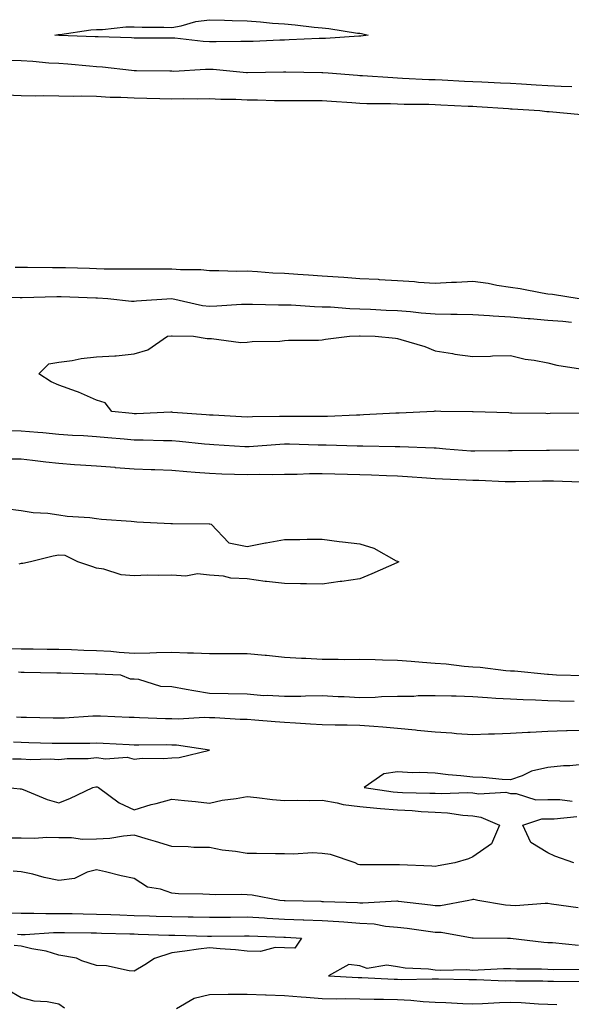
# Model space of a CAD drawing. Units: inches. Extents: x 881363 to 884003, y 7276778 to 7279418.
# Drawn here: x 881888 to 882034, y 7277024 to 7277286 of the extents above; entities that cross this region are included whole.
import ezdxf

# ---------------------------------------------------------------- set-up
doc = ezdxf.new("R2010")
doc.units = ezdxf.units.IN
doc.header["$MEASUREMENT"] = 0
doc.layers.add('Contour_88137276', color=7, linetype='Continuous', true_color=0xe3e4c6)

msp = doc.modelspace()

# ---------------------------------------------------------------- linework, layer by layer
at = {"layer": 'Contour_88137276'}
msp.add_polyline3d([(881978.05, 7277281.68, 3336), (881977.81, 7277281.68, 3336), (881968.9, 7277281.07, 3336), (881968.05, 7277281.09, 3336), (881967.2, 7277281.07, 3336), (881959.29, 7277280.68, 3336), (881958.05, 7277280.66, 3336), (881956.75, 7277280.62, 3336), (881949.68, 7277280.29, 3336), (881948.05, 7277280.24, 3336), (881946.43, 7277280.3, 3336), (881939.81, 7277280.16, 3336), (881938.05, 7277280.22, 3336), (881936.39, 7277280.26, 3336), (881928.84, 7277281.13, 3336), (881928.05, 7277281.16, 3336), (881918.81, 7277281.16, 3336), (881918.05, 7277281.17, 3336), (881917.35, 7277281.22, 3336), (881908.47, 7277281.5, 3336), (881908.05, 7277281.53, 3336), (881907.68, 7277281.55, 3336), (881898.09, 7277281.88, 3336), (881898.05, 7277281.88, 3336), (881898.02, 7277281.89, 3336), (881896.99, 7277281.92, 3336), (881897.88, 7277282.09, 3336), (881898.05, 7277282.12, 3336), (881898.25, 7277282.13, 3336), (881906.56, 7277283.41, 3336), (881908.05, 7277283.47, 3336), (881909.62, 7277283.49, 3336), (881915.81, 7277284.16, 3336), (881918.05, 7277284.18, 3336), (881920.21, 7277284.08, 3336), (881925.89, 7277284.08, 3336), (881928.05, 7277283.99, 3336), (881930.58, 7277284.45, 3336), (881934.4, 7277285.57, 3336), (881938.05, 7277286.07, 3336), (881942.1, 7277285.96, 3336), (881944.1, 7277285.87, 3336), (881948.05, 7277285.77, 3336), (881951.66, 7277285.53, 3336), (881954.78, 7277285.19, 3336), (881958.05, 7277284.96, 3336), (881960.84, 7277284.7, 3336), (881965.86, 7277284.12, 3336), (881968.05, 7277283.91, 3336), (881969.82, 7277283.69, 3336), (881977.45, 7277282.53, 3336), (881978.05, 7277282.45, 3336), (881978.49, 7277282.36, 3336), (881980.21, 7277281.92, 3336), (881978.3, 7277281.68, 3336)], close=True, dxfattribs=at)
for points in [[(881884.63, 7277275.34, 3337), (881888.05, 7277275.2, 3337), (881891.14, 7277275.02, 3337), (881895.33, 7277274.64, 3337), (881898.05, 7277274.48, 3337), (881900.45, 7277274.32, 3337), (881906.2, 7277273.77, 3337), (881908.05, 7277273.64, 3337), (881909.66, 7277273.52, 3337), (881917.35, 7277272.61, 3337), (881918.05, 7277272.56, 3337), (881918.69, 7277272.55, 3337), (881927.53, 7277272.44, 3337), (881928.05, 7277272.44, 3337), (881928.55, 7277272.42, 3337), (881937.03, 7277272.94, 3337), (881938.05, 7277272.92, 3337), (881939.01, 7277272.89, 3337), (881947.91, 7277272.07, 3337), (881948.05, 7277272.06, 3337), (881948.19, 7277272.07, 3337), (881957.76, 7277272.21, 3337), (881958.05, 7277272.22, 3337), (881958.35, 7277272.22, 3337), (881967.91, 7277272.07, 3337), (881968.19, 7277272.07, 3337), (881969.59, 7277271.92, 3337), (881977.43, 7277271.3, 3337), (881978.05, 7277271.26, 3337), (881978.74, 7277271.24, 3337), (881986.8, 7277270.67, 3337), (881988.05, 7277270.62, 3337), (881989.39, 7277270.57, 3337), (881996.35, 7277270.21, 3337), (881998.05, 7277270.16, 3337), (881999.9, 7277270.07, 3337), (882005.9, 7277269.77, 3337), (882008.05, 7277269.66, 3337), (882010.43, 7277269.54, 3337), (882015.44, 7277269.3, 3337), (882018.05, 7277269.16, 3337), (882020.99, 7277268.98, 3337), (882024.89, 7277268.77, 3337), (882028.05, 7277268.57, 3337), (882031.55, 7277268.41, 3337), (882034.42, 7277268.3, 3337)], [(881883.89, 7277266.08, 3338), (881888.05, 7277265.93, 3338), (881891.93, 7277265.81, 3338), (881894.03, 7277265.94, 3338), (881898.05, 7277265.84, 3338), (881901.84, 7277265.72, 3338), (881904.14, 7277265.83, 3338), (881908.05, 7277265.73, 3338), (881911.65, 7277265.51, 3338), (881914.46, 7277265.51, 3338), (881918.05, 7277265.33, 3338), (881921.37, 7277265.24, 3338), (881924.87, 7277265.1, 3338), (881928.05, 7277265.02, 3338), (881931.22, 7277265.08, 3338), (881934.93, 7277265.05, 3338), (881938.05, 7277265.12, 3338), (881941.08, 7277264.96, 3338), (881945.08, 7277264.9, 3338), (881948.05, 7277264.74, 3338), (881950.86, 7277264.73, 3338), (881955.33, 7277264.63, 3338), (881958.05, 7277264.63, 3338), (881960.74, 7277264.61, 3338), (881965.36, 7277264.61, 3338), (881968.05, 7277264.59, 3338), (881970.53, 7277264.4, 3338), (881975.93, 7277264.04, 3338), (881978.05, 7277263.88, 3338), (881979.94, 7277263.81, 3338), (881986.2, 7277263.78, 3338), (881988.05, 7277263.71, 3338), (881989.78, 7277263.65, 3338), (881996.38, 7277263.59, 3338), (881998.05, 7277263.54, 3338), (881999.59, 7277263.46, 3338), (882006.87, 7277263.1, 3338), (882008.05, 7277263.04, 3338), (882009.11, 7277262.98, 3338), (882017.54, 7277262.43, 3338), (882018.05, 7277262.4, 3338), (882018.5, 7277262.37, 3338), (882025.91, 7277261.92, 3338), (882027.79, 7277261.66, 3338), (882028.05, 7277261.65, 3338), (882028.33, 7277261.64, 3338), (882036.97, 7277260.84, 3338)], [(881886.42, 7277220.29, 3338), (881888.05, 7277220.24, 3338), (881889.71, 7277220.26, 3338), (881896.34, 7277220.2, 3338), (881898.05, 7277220.23, 3338), (881899.8, 7277220.17, 3338), (881906.13, 7277220, 3338), (881908.05, 7277219.94, 3338), (881910.11, 7277219.86, 3338), (881916.01, 7277219.88, 3338), (881918.05, 7277219.8, 3338), (881920.12, 7277219.85, 3338), (881925.93, 7277219.8, 3338), (881928.05, 7277219.85, 3338), (881930.34, 7277219.63, 3338), (881935.8, 7277219.66, 3338), (881938.05, 7277219.4, 3338), (881940.53, 7277219.44, 3338), (881945.36, 7277219.22, 3338), (881948.05, 7277219.27, 3338), (881950.84, 7277219.13, 3338), (881954.93, 7277218.8, 3338), (881958.05, 7277218.65, 3338), (881961.55, 7277218.41, 3338), (881964.36, 7277218.23, 3338), (881968.05, 7277217.98, 3338), (881972.27, 7277217.69, 3338), (881973.76, 7277217.62, 3338), (881978.05, 7277217.31, 3338), (881982.92, 7277217.06, 3338), (881983.17, 7277217.04, 3338), (881988.05, 7277216.77, 3338), (881992.61, 7277216.48, 3338), (881993.64, 7277216.33, 3338), (881998.05, 7277216, 3338), (882002.39, 7277216.26, 3338), (882003.7, 7277216.27, 3338), (882008.05, 7277216.56, 3338), (882012.12, 7277215.99, 3338), (882014.47, 7277215.49, 3338), (882018.05, 7277214.94, 3338), (882020.7, 7277214.57, 3338), (882026.52, 7277213.45, 3338), (882028.05, 7277213.22, 3338), (882029.22, 7277213.09, 3338), (882036.32, 7277211.92, 3338)], [(881878.61, 7277212.48, 3337), (881887.78, 7277212.18, 3337), (881888.31, 7277212.18, 3337), (881897.46, 7277212.52, 3337), (881898.05, 7277212.52, 3337), (881898.63, 7277212.51, 3337), (881907.83, 7277212.14, 3337), (881908.05, 7277212.13, 3337), (881908.26, 7277212.13, 3337), (881911.02, 7277211.92, 3337), (881917.38, 7277211.26, 3337), (881918.05, 7277211.25, 3337), (881918.67, 7277211.3, 3337), (881928.05, 7277211.91, 3337), (881928.06, 7277211.91, 3337), (881936.25, 7277210.11, 3337), (881938.05, 7277209.92, 3337), (881940.01, 7277209.97, 3337), (881946.56, 7277210.43, 3337), (881948.05, 7277210.46, 3337), (881949.52, 7277210.46, 3337), (881956.43, 7277210.3, 3337), (881958.05, 7277210.29, 3337), (881959.74, 7277210.23, 3337), (881965.96, 7277209.83, 3337), (881968.05, 7277209.76, 3337), (881970.27, 7277209.7, 3337), (881975.39, 7277209.26, 3337), (881978.05, 7277209.2, 3337), (881980.88, 7277209.09, 3337), (881985.01, 7277208.87, 3337), (881988.05, 7277208.77, 3337), (881991.51, 7277208.46, 3337), (881994.3, 7277208.17, 3337), (881998.05, 7277207.85, 3337), (882002.2, 7277207.77, 3337), (882003.9, 7277207.78, 3337), (882008.05, 7277207.69, 3337), (882012.55, 7277207.42, 3337), (882013.45, 7277207.32, 3337), (882018.05, 7277207.08, 3337), (882022.8, 7277206.67, 3337), (882023.35, 7277206.62, 3337), (882028.05, 7277206.22, 3337), (882032.03, 7277205.89, 3337), (882034.29, 7277205.68, 3337)], [(882037.6, 7277181.47, 3336), (882028.62, 7277181.34, 3336), (882028.05, 7277181.33, 3336), (882027.47, 7277181.34, 3336), (882018.46, 7277181.51, 3336), (882018.05, 7277181.51, 3336), (882017.65, 7277181.52, 3336), (882008.15, 7277181.82, 3336), (882007.95, 7277181.82, 3336), (881999.57, 7277181.92, 3336), (881998.15, 7277182.02, 3336), (881998.05, 7277182.02, 3336), (881997.99, 7277181.98, 3336), (881997.72, 7277181.92, 3336), (881988.5, 7277181.47, 3336), (881988.05, 7277181.47, 3336), (881987.59, 7277181.46, 3336), (881978.97, 7277181, 3336), (881978.05, 7277180.98, 3336), (881977.11, 7277180.97, 3336), (881969.4, 7277180.57, 3336), (881968.05, 7277180.56, 3336), (881966.71, 7277180.58, 3336), (881959.38, 7277180.59, 3336), (881958.05, 7277180.61, 3336), (881956.68, 7277180.55, 3336), (881949.5, 7277180.47, 3336), (881948.05, 7277180.41, 3336), (881946.62, 7277180.49, 3336), (881939.07, 7277180.9, 3336), (881938.05, 7277180.96, 3336), (881937.17, 7277181.04, 3336), (881928.3, 7277181.68, 3336), (881928.05, 7277181.7, 3336), (881927.82, 7277181.7, 3336), (881918.66, 7277181.31, 3336), (881918.05, 7277181.31, 3336), (881917.49, 7277181.36, 3336), (881912.11, 7277181.92, 3336), (881910.38, 7277184.24, 3336), (881908.05, 7277184.94, 3336), (881903.21, 7277187.09, 3336), (881902.75, 7277187.21, 3336), (881898.05, 7277188.9, 3336), (881895.97, 7277189.84, 3336), (881892.72, 7277191.92, 3336), (881895.37, 7277194.61, 3336), (881898.05, 7277195.03, 3336), (881901.59, 7277195.46, 3336), (881903.95, 7277196.02, 3336), (881908.05, 7277196.41, 3336), (881912.88, 7277196.74, 3336), (881913.26, 7277196.71, 3336), (881918.05, 7277197.21, 3336), (881921.7, 7277198.27, 3336), (881926.91, 7277201.92, 3336), (881927.94, 7277202.04, 3336), (881928.05, 7277202.05, 3336), (881928.16, 7277202.03, 3336), (881933.85, 7277201.92, 3336), (881937.43, 7277201.3, 3336), (881938.05, 7277201.3, 3336), (881938.61, 7277201.35, 3336), (881946.38, 7277200.25, 3336), (881948.05, 7277200.37, 3336), (881949.44, 7277200.53, 3336), (881956.77, 7277200.64, 3336), (881958.05, 7277200.76, 3336), (881959.08, 7277200.89, 3336), (881967.02, 7277200.88, 3336), (881968.05, 7277200.99, 3336), (881968.87, 7277201.1, 3336), (881975.26, 7277201.92, 3336), (881977.96, 7277202.01, 3336), (881978.14, 7277202.01, 3336), (881982.1, 7277201.92, 3336), (881987.56, 7277201.42, 3336), (881988.05, 7277201.36, 3336), (881988.9, 7277201.07, 3336), (881995.28, 7277199.15, 3336), (881998.05, 7277198.08, 3336), (882002.63, 7277197.34, 3336), (882003.33, 7277197.19, 3336), (882008.05, 7277196.51, 3336), (882012.77, 7277196.64, 3336), (882013.29, 7277196.68, 3336), (882018.05, 7277196.81, 3336), (882021.95, 7277195.82, 3336), (882024.41, 7277195.56, 3336), (882028.05, 7277194.84, 3336), (882030.37, 7277194.24, 3336), (882036.74, 7277193.24, 3336)], [(882037.74, 7277171.61, 3337), (882028.44, 7277171.53, 3337), (882027.66, 7277171.53, 3337), (882018.54, 7277171.43, 3337), (882018.05, 7277171.42, 3337), (882017.56, 7277171.43, 3337), (882008.6, 7277171.36, 3337), (882008.05, 7277171.37, 3337), (882007.53, 7277171.4, 3337), (882000.88, 7277171.92, 3337), (881998.31, 7277172.17, 3337), (881998.05, 7277172.19, 3337), (881997.78, 7277172.18, 3337), (881988.68, 7277172.55, 3337), (881988.05, 7277172.55, 3337), (881987.43, 7277172.55, 3337), (881978.82, 7277172.69, 3337), (881978.05, 7277172.68, 3337), (881977.3, 7277172.67, 3337), (881969.11, 7277172.97, 3337), (881968.05, 7277172.96, 3337), (881966.99, 7277172.98, 3337), (881959.33, 7277173.2, 3337), (881958.05, 7277173.22, 3337), (881956.81, 7277173.16, 3337), (881948.64, 7277172.51, 3337), (881948.05, 7277172.49, 3337), (881947.45, 7277172.52, 3337), (881939.19, 7277173.06, 3337), (881938.05, 7277173.13, 3337), (881936.72, 7277173.25, 3337), (881930.06, 7277173.93, 3337), (881928.05, 7277174.11, 3337), (881925.87, 7277174.1, 3337), (881920.45, 7277174.31, 3337), (881918.05, 7277174.31, 3337), (881915.42, 7277174.56, 3337), (881911.03, 7277174.9, 3337), (881908.05, 7277175.18, 3337), (881904.57, 7277175.41, 3337), (881901.68, 7277175.55, 3337), (881898.05, 7277175.8, 3337), (881893.78, 7277176.2, 3337), (881892.48, 7277176.35, 3337), (881888.05, 7277176.73, 3337), (881883.17, 7277176.8, 3337)], [(882036.81, 7277163.16, 3338), (882029.49, 7277163.37, 3338), (882028.05, 7277163.38, 3338), (882026.61, 7277163.36, 3338), (882019.38, 7277163.25, 3338), (882018.05, 7277163.24, 3338), (882016.71, 7277163.26, 3338), (882009.66, 7277163.53, 3338), (882008.05, 7277163.55, 3338), (882006.32, 7277163.66, 3338), (882000.05, 7277163.91, 3338), (881998.05, 7277164.04, 3338), (881995.8, 7277164.17, 3338), (881990.69, 7277164.57, 3338), (881988.05, 7277164.71, 3338), (881985.16, 7277164.81, 3338), (881981.14, 7277165.01, 3338), (881978.05, 7277165.11, 3338), (881974.78, 7277165.19, 3338), (881971.36, 7277165.23, 3338), (881968.05, 7277165.31, 3338), (881964.66, 7277165.31, 3338), (881961.34, 7277165.21, 3338), (881958.05, 7277165.21, 3338), (881954.86, 7277165.1, 3338), (881951.31, 7277165.18, 3338), (881948.05, 7277165.08, 3338), (881944.76, 7277165.2, 3338), (881941.38, 7277165.25, 3338), (881938.05, 7277165.39, 3338), (881934.25, 7277165.72, 3338), (881932.02, 7277165.88, 3338), (881928.05, 7277166.26, 3338), (881923.57, 7277166.39, 3338), (881922.54, 7277166.41, 3338), (881918.05, 7277166.56, 3338), (881913.11, 7277166.98, 3338), (881912.98, 7277166.99, 3338), (881908.05, 7277167.41, 3338), (881903.82, 7277167.69, 3338), (881902.19, 7277167.78, 3338), (881898.05, 7277168.05, 3338), (881894.56, 7277168.42, 3338), (881891.04, 7277168.93, 3338), (881888.05, 7277169.27, 3338), (881885.38, 7277169.25, 3338)], [(881883.82, 7277156.15, 3339), (881888.05, 7277155.63, 3339), (881891.16, 7277155.03, 3339), (881895.06, 7277154.91, 3339), (881898.05, 7277154.47, 3339), (881900.22, 7277154.1, 3339), (881906.27, 7277153.7, 3339), (881908.05, 7277153.44, 3339), (881909.38, 7277153.25, 3339), (881917.23, 7277152.74, 3339), (881918.05, 7277152.63, 3339), (881918.73, 7277152.6, 3339), (881927.83, 7277152.13, 3339), (881928.05, 7277152.13, 3339), (881928.24, 7277152.11, 3339), (881937.94, 7277152.04, 3339), (881938.05, 7277152.03, 3339), (881938.14, 7277152.02, 3339), (881938.52, 7277151.92, 3339), (881943.17, 7277147.04, 3339), (881948.05, 7277146, 3339), (881952.96, 7277147.01, 3339), (881953.16, 7277147.04, 3339), (881958.05, 7277147.9, 3339), (881962.05, 7277147.93, 3339), (881964.07, 7277147.95, 3339), (881968.05, 7277147.97, 3339), (881972.57, 7277147.4, 3339), (881973.43, 7277147.3, 3339), (881978.05, 7277146.71, 3339), (881981.74, 7277145.61, 3339), (881987.73, 7277142.24, 3339), (881988.05, 7277142.1, 3339), (881988.15, 7277142.02, 3339), (881988.42, 7277141.92, 3339), (881988.15, 7277141.82, 3339), (881988.05, 7277141.8, 3339), (881987.84, 7277141.71, 3339), (881981.23, 7277138.74, 3339), (881978.05, 7277137.4, 3339), (881973.23, 7277136.74, 3339), (881972.81, 7277136.69, 3339), (881968.05, 7277136.02, 3339), (881963.89, 7277136.08, 3339), (881962.25, 7277136.12, 3339), (881958.05, 7277136.16, 3339), (881953.26, 7277136.71, 3339), (881952.84, 7277136.71, 3339), (881948.05, 7277137.47, 3339), (881943.77, 7277137.63, 3339), (881941.82, 7277138.15, 3339), (881938.05, 7277138.39, 3339), (881934.92, 7277138.8, 3339), (881931.79, 7277138.18, 3339), (881928.05, 7277138.45, 3339), (881924.41, 7277138.28, 3339), (881921.57, 7277138.4, 3339), (881918.05, 7277138.21, 3339), (881914.59, 7277138.46, 3339), (881909.96, 7277140.02, 3339), (881908.05, 7277140.25, 3339), (881906.8, 7277140.67, 3339), (881903.08, 7277141.92, 3339), (881899.73, 7277143.6, 3339), (881898.05, 7277143.7, 3339), (881896.51, 7277143.45, 3339), (881890.47, 7277141.92, 3339), (881888.44, 7277141.53, 3339), (881888.05, 7277141.52, 3339), (881887.42, 7277141.3, 3339)], [(881885.08, 7277118.95, 3338), (881888.05, 7277118.86, 3338), (881891.16, 7277118.81, 3338), (881894.9, 7277118.77, 3338), (881898.05, 7277118.71, 3338), (881901.36, 7277118.61, 3338), (881904.63, 7277118.5, 3338), (881908.05, 7277118.39, 3338), (881911.81, 7277118.16, 3338), (881914.09, 7277117.96, 3338), (881918.05, 7277117.71, 3338), (881922.23, 7277117.74, 3338), (881923.99, 7277117.87, 3338), (881928.05, 7277117.9, 3338), (881932.21, 7277117.76, 3338), (881933.85, 7277117.72, 3338), (881938.05, 7277117.58, 3338), (881942.42, 7277117.55, 3338), (881943.73, 7277117.6, 3338), (881948.05, 7277117.55, 3338), (881952.86, 7277117.12, 3338), (881953.23, 7277117.1, 3338), (881958.05, 7277116.59, 3338), (881962.5, 7277116.37, 3338), (881963.66, 7277116.31, 3338), (881968.05, 7277116.09, 3338), (881972.25, 7277116.12, 3338), (881973.96, 7277116.01, 3338), (881978.05, 7277116.04, 3338), (881982.11, 7277115.98, 3338), (881984.09, 7277115.88, 3338), (881988.05, 7277115.82, 3338), (881991.68, 7277115.55, 3338), (881994.68, 7277115.29, 3338), (881998.05, 7277115.04, 3338), (882000.96, 7277114.83, 3338), (882005.73, 7277114.23, 3338), (882008.05, 7277114.06, 3338), (882010.06, 7277113.93, 3338), (882016.88, 7277113.09, 3338), (882018.05, 7277113.01, 3338), (882019.11, 7277112.98, 3338), (882027.9, 7277112.07, 3338), (882028.19, 7277112.07, 3338), (882030.34, 7277111.92, 3338), (882037.84, 7277111.71, 3338)], [(881887.29, 7277112.68, 3337), (881888.05, 7277112.66, 3337), (881888.78, 7277112.65, 3337), (881897.53, 7277112.45, 3337), (881898.05, 7277112.44, 3337), (881898.55, 7277112.42, 3337), (881907.8, 7277112.17, 3337), (881908.05, 7277112.16, 3337), (881908.28, 7277112.15, 3337), (881914.4, 7277111.92, 3337), (881917, 7277110.87, 3337), (881918.05, 7277110.84, 3337), (881919.22, 7277110.75, 3337), (881925.07, 7277108.94, 3337), (881928.05, 7277108.81, 3337), (881931.84, 7277108.13, 3337), (881933.92, 7277107.79, 3337), (881938.05, 7277107.01, 3337), (881943.05, 7277106.92, 3337), (881948.05, 7277106.86, 3337), (881952.52, 7277106.38, 3337), (881953.44, 7277106.53, 3337), (881958.05, 7277106.23, 3337), (881962.39, 7277106.26, 3337), (881963.61, 7277106.35, 3337), (881968.05, 7277106.38, 3337), (881972.3, 7277106.17, 3337), (881973.84, 7277106.13, 3337), (881978.05, 7277105.92, 3337), (881982.13, 7277106, 3337), (881983.83, 7277106.14, 3337), (881988.05, 7277106.21, 3337), (881992.41, 7277106.28, 3337), (881993.58, 7277106.39, 3337), (881998.05, 7277106.45, 3337), (882002.41, 7277106.29, 3337), (882003.68, 7277106.29, 3337), (882008.05, 7277106.13, 3337), (882012.01, 7277105.88, 3337), (882014.22, 7277105.75, 3337), (882018.05, 7277105.51, 3337), (882021.49, 7277105.37, 3337), (882024.72, 7277105.25, 3337), (882028.05, 7277105.11, 3337), (882031.16, 7277105.03, 3337), (882035.04, 7277104.93, 3337)], [(882038.05, 7277097.1, 3337), (882033.12, 7277096.99, 3337), (882032.98, 7277096.99, 3337), (882028.05, 7277096.88, 3337), (882023.36, 7277096.61, 3337), (882022.7, 7277096.57, 3337), (882018.05, 7277096.3, 3337), (882013.85, 7277096.12, 3337), (882012.26, 7277096.13, 3337), (882008.05, 7277095.97, 3337), (882003.73, 7277096.24, 3337), (882002.51, 7277096.37, 3337), (881998.05, 7277096.63, 3337), (881993.25, 7277097.13, 3337), (881992.8, 7277097.16, 3337), (881988.05, 7277097.66, 3337), (881984.12, 7277097.99, 3337), (881981.8, 7277098.17, 3337), (881978.05, 7277098.47, 3337), (881974.7, 7277098.57, 3337), (881971.46, 7277098.51, 3337), (881968.05, 7277098.6, 3337), (881964.93, 7277098.8, 3337), (881960.95, 7277099.02, 3337), (881958.05, 7277099.21, 3337), (881955.56, 7277099.43, 3337), (881950.11, 7277099.86, 3337), (881948.05, 7277100.04, 3337), (881946.19, 7277100.05, 3337), (881939.53, 7277100.45, 3337), (881938.05, 7277100.46, 3337), (881936.66, 7277100.53, 3337), (881929.82, 7277100.15, 3337), (881928.05, 7277100.22, 3337), (881926.38, 7277100.25, 3337), (881919.44, 7277100.52, 3337), (881918.05, 7277100.55, 3337), (881916.74, 7277100.61, 3337), (881909.08, 7277100.89, 3337), (881908.05, 7277100.94, 3337), (881907.03, 7277100.9, 3337), (881899.57, 7277100.4, 3337), (881898.05, 7277100.35, 3337), (881896.52, 7277100.39, 3337), (881889.4, 7277100.56, 3337), (881888.05, 7277100.6, 3337), (881886.79, 7277100.66, 3337)], [(881885.72, 7277089.59, 3338), (881888.05, 7277089.58, 3338), (881890.57, 7277089.4, 3338), (881895.75, 7277089.62, 3338), (881898.05, 7277089.41, 3338), (881900.27, 7277089.7, 3338), (881905.82, 7277089.68, 3338), (881908.05, 7277089.92, 3338), (881910.42, 7277089.55, 3338), (881916.15, 7277090.03, 3338), (881918.05, 7277089.51, 3338), (881920.21, 7277089.76, 3338), (881925.8, 7277089.67, 3338), (881928.05, 7277089.88, 3338), (881929.99, 7277089.98, 3338), (881938.04, 7277091.92, 3338), (881929.31, 7277093.18, 3338), (881928.05, 7277093.24, 3338), (881926.71, 7277093.26, 3338), (881919.31, 7277093.18, 3338), (881918.05, 7277093.2, 3338), (881916.7, 7277093.27, 3338), (881909.81, 7277093.68, 3338), (881908.05, 7277093.77, 3338), (881906.27, 7277093.7, 3338), (881899.82, 7277093.69, 3338), (881898.05, 7277093.63, 3338), (881896.29, 7277093.68, 3338), (881890.01, 7277093.87, 3338), (881888.05, 7277093.93, 3338), (881885.95, 7277094.03, 3338)], [(882038.05, 7277088.16, 3338), (882033.88, 7277087.75, 3338), (882032.22, 7277087.75, 3338), (882028.05, 7277087.25, 3338), (882023.7, 7277086.27, 3338), (882021.17, 7277085.05, 3338), (882018.05, 7277083.96, 3338), (882015.89, 7277084.08, 3338), (882010.71, 7277084.59, 3338), (882008.05, 7277084.71, 3338), (882004.89, 7277085.07, 3338), (882001.5, 7277085.37, 3338), (881998.05, 7277085.79, 3338), (881993.98, 7277085.98, 3338), (881992.01, 7277085.88, 3338), (881988.05, 7277086.12, 3338), (881984.42, 7277085.55, 3338), (881979.22, 7277081.92, 3338), (881986.92, 7277080.8, 3338), (881988.05, 7277080.69, 3338), (881989.34, 7277080.62, 3338), (881996.62, 7277080.49, 3338), (881998.05, 7277080.42, 3338), (881999.64, 7277080.33, 3338), (882006.73, 7277080.6, 3338), (882008.05, 7277080.51, 3338), (882009.71, 7277080.26, 3338), (882016.81, 7277080.68, 3338), (882018.05, 7277080.37, 3338), (882019.58, 7277080.39, 3338), (882024.85, 7277078.72, 3338), (882028.05, 7277078.75, 3338), (882031.24, 7277078.73, 3338), (882034.45, 7277078.32, 3338)], [(881884.36, 7277081.92, 3337), (881887.71, 7277081.58, 3337), (881888.05, 7277081.58, 3337), (881888.56, 7277081.4, 3337), (881894.89, 7277078.77, 3337), (881898.05, 7277077.92, 3337), (881900.95, 7277079.03, 3337), (881907.08, 7277081.92, 3337), (881907.87, 7277082.11, 3337), (881908.05, 7277082.13, 3337), (881908.23, 7277082.1, 3337), (881908.59, 7277081.92, 3337), (881914.03, 7277077.9, 3337), (881918.05, 7277075.99, 3337), (881922.54, 7277077.43, 3337), (881923.86, 7277077.73, 3337), (881928.05, 7277078.89, 3337), (881931.45, 7277078.52, 3337), (881934.34, 7277078.21, 3337), (881938.05, 7277077.8, 3337), (881941.41, 7277078.56, 3337), (881945.13, 7277079, 3337), (881948.05, 7277079.56, 3337), (881950.63, 7277079.34, 3337), (881954.85, 7277078.73, 3337), (881958.05, 7277078.49, 3337), (881961.35, 7277078.63, 3337), (881964.61, 7277078.47, 3337), (881968.05, 7277078.59, 3337), (881972.05, 7277077.92, 3337), (881973.59, 7277077.47, 3337), (881978.05, 7277076.91, 3337), (881982.58, 7277076.45, 3337), (881983.56, 7277076.41, 3337), (881988.05, 7277076, 3337), (881991.94, 7277075.81, 3337), (881994.37, 7277075.6, 3337), (881998.05, 7277075.41, 3337), (882001.35, 7277075.22, 3337), (882005.39, 7277074.58, 3337), (882008.05, 7277074.4, 3337), (882010.2, 7277074.07, 3337), (882015.15, 7277071.92, 3337), (882013.01, 7277066.96, 3337), (882008.05, 7277063.55, 3337), (882006.94, 7277063.02, 3337), (882003.31, 7277061.92, 3337), (881998.86, 7277061.11, 3337), (881998.05, 7277060.92, 3337), (881997.16, 7277061.03, 3337), (881988.61, 7277061.36, 3337), (881988.05, 7277061.42, 3337), (881987.53, 7277061.39, 3337), (881978.54, 7277061.43, 3337), (881978.05, 7277061.4, 3337), (881977.63, 7277061.5, 3337), (881976.77, 7277061.92, 3337), (881970.25, 7277064.13, 3337), (881968.05, 7277064.46, 3337), (881965.42, 7277064.55, 3337), (881960.36, 7277064.23, 3337), (881958.05, 7277064.33, 3337), (881955.63, 7277064.34, 3337), (881950.58, 7277064.45, 3337), (881948.05, 7277064.46, 3337), (881944.99, 7277064.99, 3337), (881941.41, 7277065.28, 3337), (881938.05, 7277065.98, 3337), (881933.94, 7277066.03, 3337), (881932.36, 7277066.23, 3337), (881928.05, 7277066.27, 3337), (881923.76, 7277067.62, 3337), (881921.82, 7277068.15, 3337), (881918.05, 7277069.26, 3337), (881915.19, 7277069.06, 3337), (881911.58, 7277068.38, 3337), (881908.05, 7277068.2, 3337), (881904.29, 7277068.16, 3337), (881901.37, 7277068.6, 3337), (881898.05, 7277068.56, 3337), (881894.79, 7277068.66, 3337), (881891.58, 7277068.39, 3337), (881888.05, 7277068.48, 3337), (881884.6, 7277068.46, 3337)], [(882034.94, 7277061.92, 3337), (882029.83, 7277063.71, 3337), (882028.05, 7277064.57, 3337), (882023.5, 7277067.37, 3337), (882021.41, 7277071.92, 3337), (882026.38, 7277073.59, 3337), (882028.05, 7277073.6, 3337), (882029.72, 7277073.59, 3337), (882035.68, 7277074.28, 3337)], [(882036.06, 7277049.93, 3338), (882028.99, 7277050.97, 3338), (882028.05, 7277051.12, 3338), (882027.28, 7277051.15, 3338), (882019.46, 7277050.5, 3338), (882018.05, 7277050.55, 3338), (882016.79, 7277050.66, 3338), (882009.42, 7277051.92, 3338), (882008.3, 7277052.17, 3338), (882008.05, 7277052.18, 3338), (882007.83, 7277052.13, 3338), (882006.97, 7277051.92, 3338), (881999.49, 7277050.48, 3338), (881998.05, 7277050.47, 3338), (881996.78, 7277050.64, 3338), (881988.29, 7277051.69, 3338), (881988.05, 7277051.71, 3338), (881987.86, 7277051.72, 3338), (881978.79, 7277051.18, 3338), (881978.05, 7277051.23, 3338), (881977.39, 7277051.27, 3338), (881968.39, 7277051.58, 3338), (881968.05, 7277051.6, 3338), (881967.74, 7277051.62, 3338), (881958.15, 7277051.82, 3338), (881958.05, 7277051.82, 3338), (881957.96, 7277051.83, 3338), (881956.76, 7277051.92, 3338), (881949.43, 7277053.3, 3338), (881948.05, 7277053.43, 3338), (881946.47, 7277053.5, 3338), (881939.56, 7277053.42, 3338), (881938.05, 7277053.5, 3338), (881936.34, 7277053.64, 3338), (881929.81, 7277053.68, 3338), (881928.05, 7277053.85, 3338), (881925.07, 7277054.9, 3338), (881921.56, 7277055.44, 3338), (881918.05, 7277057.76, 3338), (881914.61, 7277058.48, 3338), (881910.45, 7277059.52, 3338), (881908.05, 7277060.05, 3338), (881905.57, 7277059.44, 3338), (881902.16, 7277057.81, 3338), (881898.05, 7277057.27, 3338), (881894.15, 7277058.02, 3338), (881891.07, 7277058.89, 3338), (881888.05, 7277059.58, 3338), (881885.88, 7277059.75, 3338)], [(881884.8, 7277048.67, 3339), (881888.05, 7277048.55, 3339), (881891.38, 7277048.59, 3339), (881894.59, 7277048.46, 3339), (881898.05, 7277048.5, 3339), (881901.54, 7277048.43, 3339), (881904.47, 7277048.34, 3339), (881908.05, 7277048.27, 3339), (881911.81, 7277048.16, 3339), (881914.22, 7277048.08, 3339), (881918.05, 7277047.97, 3339), (881922.13, 7277047.84, 3339), (881923.9, 7277047.77, 3339), (881928.05, 7277047.63, 3339), (881932.41, 7277047.56, 3339), (881933.69, 7277047.56, 3339), (881938.05, 7277047.49, 3339), (881942.44, 7277047.53, 3339), (881943.66, 7277047.53, 3339), (881948.05, 7277047.56, 3339), (881952.67, 7277047.3, 3339), (881953.38, 7277047.25, 3339), (881958.05, 7277047, 3339), (881962.94, 7277046.81, 3339), (881963.17, 7277046.79, 3339), (881968.05, 7277046.6, 3339), (881972.46, 7277046.33, 3339), (881973.76, 7277046.22, 3339), (881978.05, 7277045.94, 3339), (881981.84, 7277045.71, 3339), (881984.85, 7277045.12, 3339), (881988.05, 7277044.87, 3339), (881990.66, 7277044.54, 3339), (881996.2, 7277043.77, 3339), (881998.05, 7277043.53, 3339), (881999.66, 7277043.53, 3339), (882007.93, 7277042.04, 3339), (882008.05, 7277042.04, 3339), (882008.16, 7277042.03, 3339), (882017.28, 7277041.92, 3339), (882018.06, 7277041.91, 3339), (882026.98, 7277040.86, 3339), (882028.05, 7277040.8, 3339), (882029.23, 7277040.74, 3339), (882036.16, 7277040.03, 3339)], [(881887.04, 7277042.93, 3340), (881888.05, 7277042.89, 3340), (881889.03, 7277042.91, 3340), (881896.57, 7277043.39, 3340), (881898.05, 7277043.41, 3340), (881899.52, 7277043.38, 3340), (881906.63, 7277043.34, 3340), (881908.05, 7277043.31, 3340), (881909.4, 7277043.27, 3340), (881916.91, 7277043.06, 3340), (881918.05, 7277043.02, 3340), (881919.12, 7277042.99, 3340), (881927.22, 7277042.75, 3340), (881928.05, 7277042.72, 3340), (881928.84, 7277042.71, 3340), (881937.51, 7277042.46, 3340), (881938.05, 7277042.45, 3340), (881938.58, 7277042.46, 3340), (881947.42, 7277042.55, 3340), (881948.05, 7277042.55, 3340), (881948.65, 7277042.53, 3340), (881957.79, 7277042.18, 3340), (881958.05, 7277042.16, 3340), (881958.29, 7277042.15, 3340), (881962.49, 7277041.92, 3340), (881960.75, 7277039.21, 3340), (881958.05, 7277039.3, 3340), (881955.57, 7277039.44, 3340), (881951.6, 7277038.37, 3340), (881948.05, 7277038.46, 3340), (881944.96, 7277038.83, 3340), (881940.91, 7277039.07, 3340), (881938.05, 7277039.37, 3340), (881935.12, 7277038.99, 3340), (881931.49, 7277038.48, 3340), (881928.05, 7277038.05, 3340), (881923.47, 7277036.5, 3340), (881920.92, 7277034.79, 3340), (881918.05, 7277033.18, 3340), (881916.75, 7277033.22, 3340), (881910.69, 7277034.57, 3340), (881908.05, 7277034.62, 3340), (881904.13, 7277035.85, 3340), (881902.68, 7277036.55, 3340), (881898.05, 7277037.41, 3340), (881894.61, 7277038.48, 3340), (881890.86, 7277039.11, 3340), (881888.05, 7277039.81, 3340), (881886.12, 7277039.99, 3340)], [(882036.36, 7277033.61, 3340), (882029.62, 7277033.49, 3340), (882028.05, 7277033.56, 3340), (882026.31, 7277033.66, 3340), (882019.77, 7277033.64, 3340), (882018.05, 7277033.75, 3340), (882016.26, 7277033.72, 3340), (882009.5, 7277033.38, 3340), (882008.05, 7277033.34, 3340), (882006.5, 7277033.47, 3340), (881999.4, 7277033.27, 3340), (881998.05, 7277033.41, 3340), (881996.33, 7277033.64, 3340), (881990.07, 7277033.94, 3340), (881988.05, 7277034.26, 3340), (881985.25, 7277034.71, 3340), (881979.97, 7277033.83, 3340), (881978.05, 7277034.55, 3340), (881975.09, 7277034.88, 3340), (881969.74, 7277031.92, 3340), (881977.58, 7277031.45, 3340), (881978.05, 7277031.44, 3340), (881978.54, 7277031.42, 3340), (881987.13, 7277031, 3340), (881988.05, 7277030.98, 3340), (881989.03, 7277030.93, 3340), (881997.26, 7277031.13, 3340), (881998.05, 7277031.09, 3340), (881998.91, 7277031.06, 3340), (882007.04, 7277030.91, 3340), (882008.05, 7277030.88, 3340), (882009.08, 7277030.88, 3340), (882016.74, 7277030.61, 3340), (882018.05, 7277030.63, 3340), (882019.39, 7277030.58, 3340), (882026.7, 7277030.56, 3340), (882028.05, 7277030.51, 3340), (882029.48, 7277030.48, 3340), (882036.51, 7277030.38, 3340)], [(881884.38, 7277028.25, 3339), (881888.05, 7277026.16, 3339), (881891.4, 7277025.27, 3339), (881894.92, 7277025.05, 3339), (881898.05, 7277024.45, 3339), (881899.56, 7277023.43, 3339)], [(881929.33, 7277023.2, 3339), (881934.01, 7277025.96, 3339), (881938.05, 7277026.96, 3339), (881942.99, 7277026.98, 3339), (881943.11, 7277026.98, 3339), (881948.05, 7277027, 3339), (881952.98, 7277026.84, 3339), (881953.12, 7277026.84, 3339), (881958.05, 7277026.71, 3339), (881962.47, 7277026.34, 3339), (881963.74, 7277026.23, 3339), (881968.05, 7277025.87, 3339), (881971.94, 7277025.81, 3339), (881974.1, 7277025.88, 3339), (881978.05, 7277025.82, 3339), (881981.83, 7277025.7, 3339), (881984.29, 7277025.68, 3339), (881988.05, 7277025.57, 3339), (881991.56, 7277025.44, 3339), (881994.91, 7277025.06, 3339), (881998.05, 7277024.92, 3339), (882000.94, 7277024.81, 3339), (882005.41, 7277024.56, 3339), (882008.05, 7277024.46, 3339), (882010.63, 7277024.5, 3339), (882015.14, 7277024.82, 3339), (882018.05, 7277024.87, 3339), (882020.9, 7277024.77, 3339), (882025.54, 7277024.43, 3339), (882028.05, 7277024.33, 3339), (882030.42, 7277024.29, 3339)]]:
    msp.add_polyline3d(points, dxfattribs=at)

doc.saveas('drawing.dxf')
